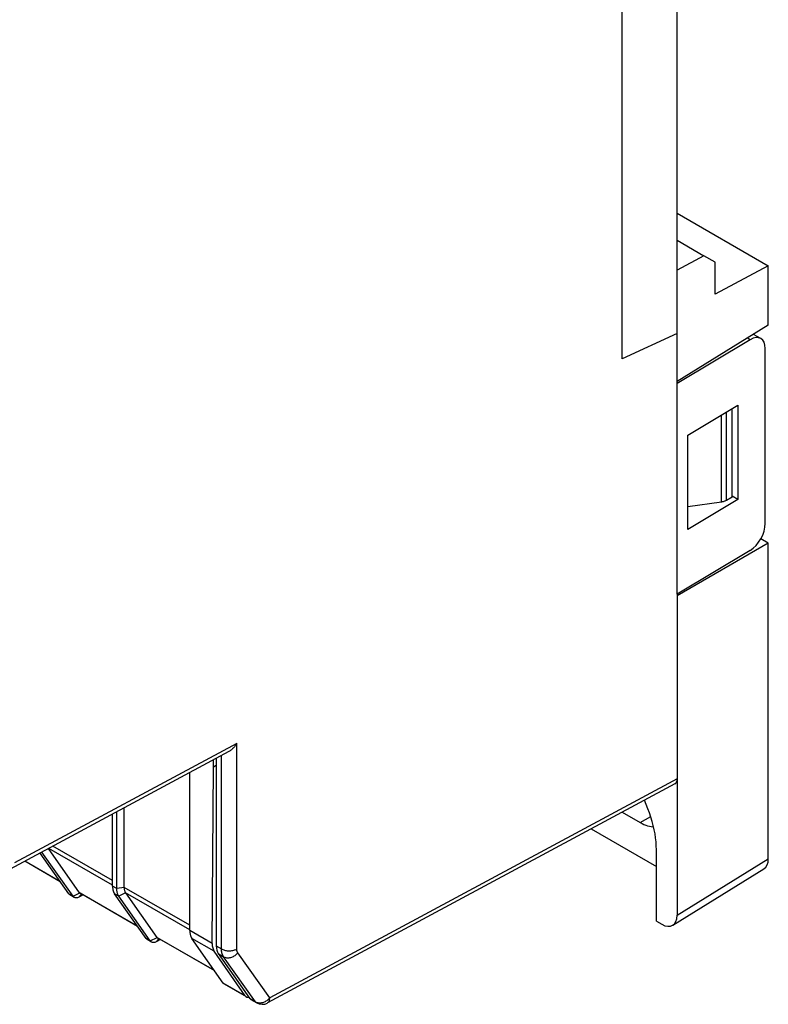
# Model space of a CAD drawing. Units: millimetres. Extents: x -33 to 33, y -55 to 55.
# Drawn here: x -1 to 33, y -55 to -10 of the extents above; entities that cross this region are included whole.
import ezdxf

# ---------------------------------------------------------------- set-up
doc = ezdxf.new("R2010")
doc.units = ezdxf.units.MM
doc.header["$LTSCALE"] = 16.335
doc.layers.get('0').update_dxf_attribs({"linetype": 'CONTINUOUS'})
for name, color, linetype in [('ASSI', 7, 'CONTINUOUS'), ('DRAFT', 7, 'CONTINUOUS'), ('RACCORDO', 7, 'CONTINUOUS'), ('SMUSSO', 7, 'CONTINUOUS')]:
    doc.layers.add(name, color=color, linetype=linetype)

msp = doc.modelspace()

# ---------------------------------------------------------------- linework, layer by layer
at = {"color": 7, "linetype": 'CONTINUOUS'}
for p, q in [((31.394, -31.568), (31.394, -27.515)), ((6.583, -51.395), (6.583, -44.16)), ((3.577, -49.414), (3.577, -45.777)), ((3.047, -49.353), (3.047, -46.062)), ((3.243, -49.466), (3.243, -45.957)), ((26.367, -45.974), (27.187, -46.448)), ((1.296, -49.875), (1.1, -49.763)), ((1.704, -49.762), (1.539, -49.854)), ((3.644, -49.662), (5.077, -51.701)), ((7.725, -53.239), (5.103, -51.725)), ((4.831, -51.917), (4.636, -51.804)), ((5.24, -51.804), (5.075, -51.896)), ((9.172, -54.423), (8.171, -53.845))]:
    msp.add_line(p, q, dxfattribs=at)
at = {"color": 250, "linetype": 'CONTINUOUS'}
msp.add_line((27.187, -46.448), (27.671, -46.168), dxfattribs=at)
at = {"color": 7, "linetype": 'CONTINUOUS'}
msp.add_lwpolyline([(27.187, -46.448), (27.274, -46.495), (27.361, -46.536), (27.446, -46.57), (27.531, -46.597), (27.615, -46.618), (27.697, -46.632), (27.778, -46.639), (27.801, -46.639)], dxfattribs=at)
at = {"layer": 'ASSI', "color": 7, "linetype": 'CONTINUOUS'}
for p, q in [((1.542, -49.66), (0.119, -47.636)), ((0.654, -49.156), (-0.967, -48.22)), ((4.19, -51.198), (1.568, -49.683)), ((9.376, -54.541), (9.646, -54.697))]:
    msp.add_line(p, q, dxfattribs=at)
at = {"layer": 'DRAFT', "color": 7, "linetype": 'CONTINUOUS'}
for p, q in [((28.884, -35.997), (28.884, 22.625)), ((26.366, -25.236), (26.366, 8.24)), ((28.884, -18.577), (33.052, -20.984)), ((33.052, -20.984), (30.621, -22.288)), ((33.052, -23.703), (33.052, -20.984)), ((33.052, -23.703), (28.884, -26.281)), ((28.884, -24.082), (26.366, -25.236)), ((29.37, -28.726), (31.663, -27.355)), ((31.663, -27.355), (31.663, -31.682)), ((29.37, -33.053), (29.37, -28.726)), ((31.663, -31.682), (29.37, -33.053)), ((31.663, -31.682), (31.394, -31.527)), ((33.052, -33.672), (28.884, -36.079)), ((33.052, -33.672), (32.708, -33.473)), ((7.67, -43.918), (7.665, -43.578)), ((7.793, -43.51), (7.793, -52.093)), ((7.609, -51.987), (7.67, -43.918)), ((7.793, -43.847), (7.67, -43.918)), ((24.941, -46.741), (27.931, -48.467)), ((27.931, -50.96), (27.931, -47.694)), ((9.117, -54.372), (7.701, -52.339)), ((7.887, -52.447), (9.32, -54.489))]:
    msp.add_line(p, q, dxfattribs=at)
at = {"layer": 'DRAFT', "color": 250, "linetype": 'CONTINUOUS'}
for p, q in [((7.609, -51.987), (6.583, -51.395)), ((7.701, -52.339), (6.678, -51.748)), ((9.117, -54.372), (8.115, -53.793))]:
    msp.add_line(p, q, dxfattribs=at)
at = {"layer": 'DRAFT', "color": 7, "linetype": 'CONTINUOUS'}
msp.add_lwpolyline([(27.931, -47.694), (27.927, -47.518), (27.915, -47.338), (27.895, -47.156), (27.868, -46.97), (27.833, -46.781), (27.79, -46.591), (27.74, -46.399), (27.683, -46.205), (27.618, -46.012), (27.547, -45.818), (27.468, -45.625), (27.383, -45.433), (27.381, -45.429)], dxfattribs=at)
for centre, major_axis, ratio, start_param, end_param in [((8.316, -51.579), (0.507, 0.862), 0.572271, -3.922655, -3.399056), ((8.498, -51.684), (0.497, 0.868), 0.575313, -3.928676, -3.405077), ((9.424, -53.992), (0.253, 0.431), 0.572271, -3.399056, -2.737086), ((9.625, -54.107), (0.249, 0.434), 0.575313, -3.405077, -3.143326)]:
    msp.add_ellipse(centre, major_axis=major_axis, ratio=ratio, start_param=start_param, end_param=end_param, dxfattribs=at)
at = {"layer": 'RACCORDO', "color": 250, "linetype": 'CONTINUOUS'}
for p, q in [((32.219, -24.369), (32.093, -24.296)), ((30.906, -31.791), (30.906, -27.807)), ((31.138, -31.715), (31.138, -27.668)), ((8.733, -42.831), (-1.434, -48.298)), ((8.733, -52.235), (8.733, -42.831)), ((8.032, -52.231), (8.032, -43.381)), ((28.884, -44.448), (10.244, -54.472)), ((3.047, -49.318), (0.128, -47.632)), ((3.047, -49.108), (0.315, -47.531)), ((28.884, -50.694), (33.052, -48.116)), ((0.644, -49.142), (-0.959, -48.216)), ((3.243, -49.466), (3.047, -49.353)), ((3.577, -49.42), (3.243, -49.466)), ((6.583, -51.15), (3.577, -49.414)), ((1.239, -49.823), (1.044, -49.711)), ((1.239, -49.823), (1.548, -49.668)), ((1.539, -49.854), (1.629, -49.727)), ((4.18, -51.183), (1.542, -49.66)), ((3.337, -49.82), (3.142, -49.707)), ((3.641, -49.658), (3.337, -49.82)), ((6.583, -51.359), (3.644, -49.662)), ((4.775, -51.865), (4.58, -51.752)), ((4.775, -51.865), (5.084, -51.709)), ((5.075, -51.896), (5.165, -51.768)), ((7.715, -53.224), (5.077, -51.701)), ((7.793, -52.093), (8.032, -52.231)), ((7.887, -52.447), (8.127, -52.585)), ((9.59, -54.645), (8.127, -52.585)), ((10.244, -54.472), (8.781, -52.412)), ((9.32, -54.489), (9.59, -54.645))]:
    msp.add_line(p, q, dxfattribs=at)
at = {"layer": 'RACCORDO', "color": 7, "linetype": 'CONTINUOUS'}
for p, q in [((32.71, -24.314), (32.376, -24.122)), ((32.219, -24.369), (28.884, -26.363)), ((32.913, -32.771), (32.913, -24.77)), ((30.906, -31.791), (29.37, -32.013)), ((31.394, -31.568), (31.138, -31.715)), ((33.052, -48.116), (33.052, -33.672)), ((32.219, -34.003), (28.884, -35.997)), ((28.884, -35.997), (28.884, -50.694)), ((8.368, -43.2), (-1.633, -48.578)), ((28.776, -44.679), (10.133, -54.704)), ((1.044, -49.711), (-0.268, -47.844)), ((1.239, -49.823), (-0.184, -47.799)), ((28.685, -51.146), (32.854, -48.568)), ((4.58, -51.752), (3.142, -49.707)), ((4.775, -51.865), (3.337, -49.82)), ((27.931, -50.96), (28.177, -51.102)), ((8.115, -53.793), (6.678, -51.748))]:
    msp.add_line(p, q, dxfattribs=at)
for points in [[(31.138, -31.715), (31.116, -31.727), (31.093, -31.738), (31.069, -31.749), (31.044, -31.758), (31.018, -31.766), (30.991, -31.774), (30.963, -31.781), (30.935, -31.786), (30.906, -31.791)], [(8.733, -42.831), (8.713, -42.863), (8.692, -42.895), (8.67, -42.926), (8.647, -42.956), (8.622, -42.986), (8.597, -43.016), (8.57, -43.044), (8.543, -43.071), (8.515, -43.097), (8.485, -43.121), (8.456, -43.145), (8.425, -43.166), (8.393, -43.186), (8.368, -43.2)], [(3.047, -49.353), (3.048, -49.38), (3.049, -49.407), (3.051, -49.433), (3.054, -49.46), (3.058, -49.486), (3.062, -49.512), (3.068, -49.537), (3.075, -49.562), (3.082, -49.585), (3.09, -49.608), (3.099, -49.63), (3.109, -49.651), (3.119, -49.671), (3.13, -49.689), (3.142, -49.707)], [(3.337, -49.82), (3.326, -49.803), (3.315, -49.784), (3.305, -49.765), (3.295, -49.745), (3.286, -49.723), (3.278, -49.7), (3.27, -49.677), (3.264, -49.652), (3.258, -49.627), (3.253, -49.602), (3.249, -49.575), (3.246, -49.548), (3.244, -49.521), (3.243, -49.494), (3.243, -49.466)], [(3.577, -49.42), (3.578, -49.451), (3.581, -49.482), (3.585, -49.511), (3.591, -49.539), (3.598, -49.566), (3.607, -49.591), (3.617, -49.615), (3.628, -49.638), (3.641, -49.658)], [(1.044, -49.711), (1.06, -49.731), (1.079, -49.748), (1.1, -49.763)], [(1.296, -49.875), (1.274, -49.861), (1.256, -49.843), (1.239, -49.823)], [(1.539, -49.854), (1.509, -49.87), (1.479, -49.882), (1.45, -49.891), (1.421, -49.896), (1.393, -49.899), (1.366, -49.898), (1.341, -49.893), (1.317, -49.886), (1.296, -49.875)], [(1.548, -49.668), (1.558, -49.677), (1.568, -49.683)], [(4.58, -51.752), (4.596, -51.772), (4.614, -51.789), (4.636, -51.804)], [(5.084, -51.709), (5.093, -51.718), (5.103, -51.725)], [(6.583, -51.395), (6.583, -51.421), (6.584, -51.448), (6.586, -51.475), (6.589, -51.501), (6.593, -51.528), (6.598, -51.553), (6.604, -51.578), (6.61, -51.603), (6.617, -51.627), (6.626, -51.649), (6.635, -51.671), (6.644, -51.692), (6.655, -51.712), (6.666, -51.731), (6.678, -51.748)], [(4.831, -51.917), (4.81, -51.902), (4.791, -51.885), (4.775, -51.865)], [(5.075, -51.896), (5.045, -51.911), (5.015, -51.923), (4.985, -51.932), (4.956, -51.938), (4.928, -51.94), (4.902, -51.939), (4.876, -51.935), (4.852, -51.927), (4.831, -51.917)], [(8.115, -53.793), (8.131, -53.813), (8.15, -53.831), (8.171, -53.845)]]:
    msp.add_lwpolyline(points, dxfattribs=at)
at = {"layer": 'RACCORDO', "color": 250, "linetype": 'CONTINUOUS'}
for points in [[(8.032, -52.231), (8.064, -52.248), (8.098, -52.263), (8.134, -52.277), (8.172, -52.288), (8.212, -52.298), (8.253, -52.306), (8.295, -52.311), (8.338, -52.315), (8.381, -52.316), (8.424, -52.315), (8.467, -52.312), (8.509, -52.307), (8.551, -52.3), (8.591, -52.291), (8.629, -52.279), (8.666, -52.266), (8.701, -52.251), (8.733, -52.235)], [(8.127, -52.585), (8.119, -52.573), (8.11, -52.559), (8.102, -52.545), (8.095, -52.531), (8.088, -52.517), (8.081, -52.502), (8.075, -52.486), (8.069, -52.47), (8.064, -52.454), (8.059, -52.437), (8.054, -52.42), (8.05, -52.403), (8.046, -52.385), (8.043, -52.367), (8.04, -52.349), (8.037, -52.33), (8.035, -52.311), (8.034, -52.292), (8.033, -52.272), (8.032, -52.252), (8.032, -52.231)], [(8.781, -52.412), (8.777, -52.406), (8.772, -52.399), (8.768, -52.392), (8.765, -52.385), (8.761, -52.378), (8.758, -52.37), (8.754, -52.362), (8.752, -52.354), (8.749, -52.346), (8.746, -52.338), (8.744, -52.329), (8.742, -52.321), (8.74, -52.312), (8.738, -52.303), (8.737, -52.294), (8.736, -52.284), (8.735, -52.275), (8.734, -52.265), (8.733, -52.255), (8.733, -52.245), (8.733, -52.235)], [(8.127, -52.585), (8.159, -52.601), (8.193, -52.615), (8.228, -52.624), (8.265, -52.631), (8.303, -52.635), (8.342, -52.635), (8.382, -52.633), (8.422, -52.627), (8.463, -52.618), (8.503, -52.605), (8.542, -52.59), (8.581, -52.572), (8.619, -52.551), (8.655, -52.528), (8.69, -52.502), (8.722, -52.474), (8.753, -52.444), (8.781, -52.412)], [(9.59, -54.645), (9.622, -54.661), (9.655, -54.674), (9.69, -54.684), (9.727, -54.691), (9.766, -54.694), (9.805, -54.695), (9.845, -54.692), (9.885, -54.686), (9.925, -54.677), (9.965, -54.665), (10.005, -54.65), (10.044, -54.632), (10.081, -54.611), (10.118, -54.587), (10.152, -54.562), (10.185, -54.534), (10.215, -54.504), (10.244, -54.472)], [(10.133, -54.704), (10.137, -54.702), (10.158, -54.688), (10.177, -54.67), (10.194, -54.65), (10.208, -54.626), (10.221, -54.6), (10.23, -54.571), (10.237, -54.54), (10.242, -54.507), (10.244, -54.472)], [(9.646, -54.697), (9.625, -54.682), (9.606, -54.665), (9.59, -54.645)]]:
    msp.add_lwpolyline(points, dxfattribs=at)
at = {"layer": 'RACCORDO', "color": 7, "linetype": 'CONTINUOUS'}
msp.add_arc((9.896, -54.264), 0.5, 239.9984, 298.2686, dxfattribs=at)
for centre, major_axis, ratio, start_param, end_param in [((32.219, -25.185), (0.487, 0.873), 0.567169, 5.489408, 7.060204), ((32.219, -33.187), (0.487, 0.873), 0.567169, -2.364573, -0.793777), ((28.53, -44.243), (-0.25, 0.433), 0.577156, -3.15904, -2.356395), ((32.345, -47.707), (-0.5, 0.866), 0.577156, -3.124146, -2.356395), ((4.358, -49.294), (0.762, 0.241), 0.697877, 2.924342, 2.934252), ((1.766, -49.544), (0.231, 0.104), 0.526521, -3.04065, -2.966002), ((4.358, -49.294), (0.736, 0.331), 0.526521, -3.05056, -3.04065), ((28.176, -50.285), (-0.5, 0.866), 0.577156, 2.356298, 3.92679), ((5.302, -51.585), (0.231, 0.104), 0.526521, -3.04065, -2.966002)]:
    msp.add_ellipse(centre, major_axis=major_axis, ratio=ratio, start_param=start_param, end_param=end_param, dxfattribs=at)
at = {"layer": 'SMUSSO', "color": 7, "linetype": 'CONTINUOUS'}
for p, q in [((28.884, -19.815), (30.107, -20.522)), ((30.107, -20.522), (28.884, -21.178)), ((30.621, -20.818), (30.107, -20.522)), ((30.621, -22.288), (30.621, -20.818))]:
    msp.add_line(p, q, dxfattribs=at)

doc.saveas('drawing.dxf')
